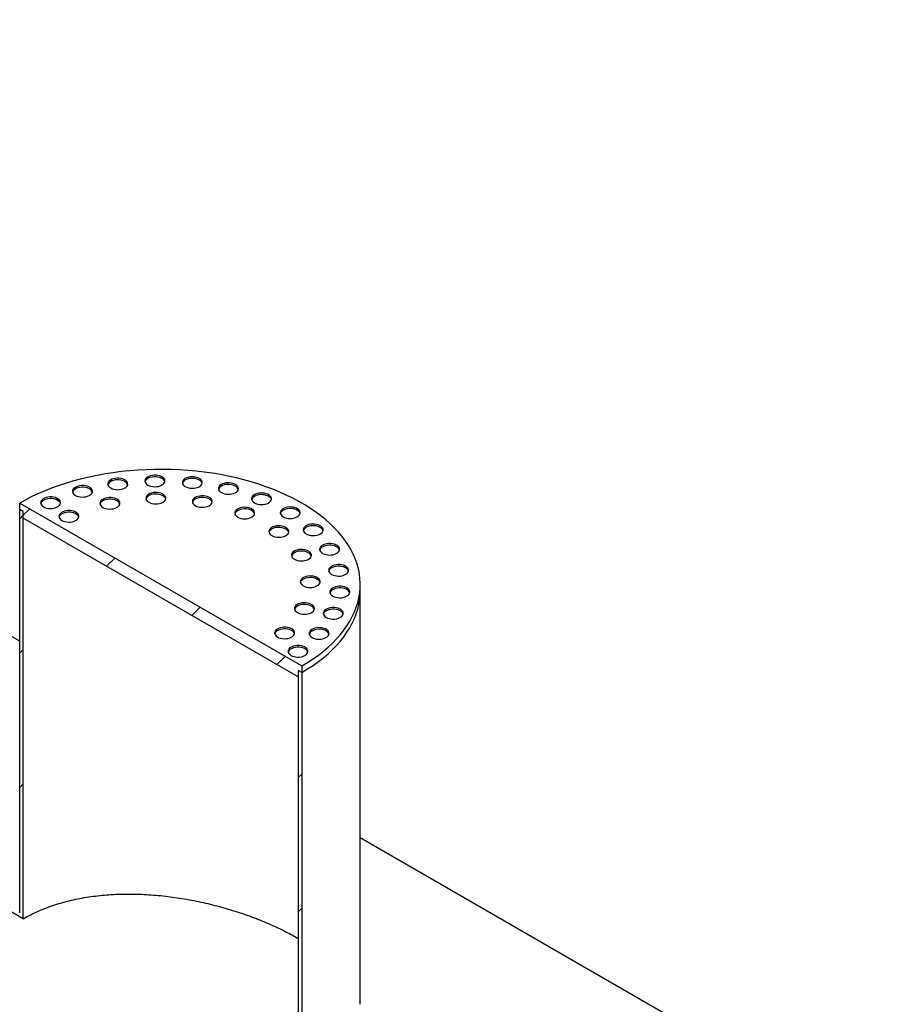
# Model space of a CAD drawing. Units: millimetres. Extents: x 8 to 415, y 5 to 290.
# Drawn here: x 349 to 377, y 202 to 235 of the extents above; entities that cross this region are included whole.
import ezdxf

# ---------------------------------------------------------------- set-up
doc = ezdxf.new("R2010")
doc.units = ezdxf.units.MM

msp = doc.modelspace()

# ---------------------------------------------------------------- hatches: boundary and pattern name
at = {"linetype": 'Continuous', "lineweight": 18}
h = msp.add_hatch(dxfattribs=at)
h.set_pattern_fill('ANSI31', style=0)
edge = h.paths.add_edge_path(flags=0)
edge.add_arc((270.462162, 243.422034), 8.366667, 127.1107026, 127.3557921)
edge.add_arc((291.040468, 216.463644), 42.833333, 127.3557921, 188.8366879)
edge.add_arc((270.462162, 213.26446), 8.366667, 188.8366879, 270)
edge.add_line((270.462162, 206.432735), (363.001866, 153.010701))
edge.add_arc((363.001866, 159.842426), 8.366667, 270, 307.3557921)
edge.add_arc((342.42356, 186.800816), 42.833333, 307.3557921, 361.8586059)
edge.add_line((369.206899, 187.66994), (369.073555, 187.746918))
edge.add_arc((342.42356, 186.800816), 42.666667, -52.6442079, 2.0332041, ccw=False)
edge.add_arc((363.001866, 159.842426), 8.2, 270, 307.3557921, ccw=False)
edge.add_line((363.001866, 153.146791), (342.659263, 164.890326))
edge.add_line((342.659263, 164.890326), (342.659263, 205.717367))
edge.add_line((342.659263, 205.717367), (342.541411, 205.785401))
edge.add_line((342.541411, 205.785401), (342.541411, 164.95836))
edge.add_line((342.541411, 164.95836), (316.732014, 179.857808))
edge.add_line((316.732014, 179.857808), (316.732014, 220.684849))
edge.add_line((316.732014, 220.684849), (316.614163, 220.752883))
edge.add_line((316.614163, 220.752883), (316.614163, 179.925842))
edge.add_line((316.614163, 179.925842), (270.462162, 206.568825))
edge.add_arc((270.462162, 213.26446), 8.2, 188.8366879, 270, ccw=False)
edge.add_arc((291.040468, 216.463644), 42.666667, 127.3557921, 188.8366879, ccw=False)
edge.add_arc((270.462162, 243.422034), 8.2, 126.6628481, 127.3557921, ccw=False)
edge.add_line((265.630553, 249.912914), (265.489738, 249.994205))
h = msp.add_hatch(dxfattribs=at)
h.set_pattern_fill('ANSI31', style=0)
h.paths.add_polyline_path([(348.551819, 205.173559), (334.409683, 213.33764), (334.409683, 226.810564), (334.291832, 226.878598), (334.291832, 213.269584), (342.541411, 208.507204), (342.541411, 207.282392), (341.716454, 207.758631), (341.716454, 195.374428), (341.834305, 195.306394), (341.834305, 207.554506), (342.659263, 207.078268), (342.659263, 208.43917), (348.66967, 204.969435), (348.66967, 218.578449), (348.551819, 218.646483)], flags=0)
h = msp.add_hatch(dxfattribs=at)
h.set_pattern_fill('ANSI31', style=0)
h.paths.add_polyline_path([(357.97991, 213.421506), (348.551819, 218.864227), (348.551819, 218.646483), (348.66967, 218.578449), (348.66967, 218.360705), (357.862058, 213.054052), (357.862058, 213.271796), (357.97991, 213.203762)], flags=0)
h = msp.add_hatch(dxfattribs=at)
h.set_pattern_fill('ANSI31', style=0)
edge = h.paths.add_edge_path(flags=0)
edge.add_line((363.001866, 196.831725), (357.97991, 199.730839))
edge.add_line((357.97991, 199.730839), (357.97991, 213.203762))
edge.add_line((357.97991, 213.203762), (357.862058, 213.271796))
edge.add_line((357.862058, 213.271796), (357.862058, 199.662782))
edge.add_line((357.862058, 199.662782), (363.001866, 196.695635))
edge.add_arc((363.001866, 190), 8.2, 20.2936254, 90, ccw=False)
edge.add_line((367.485168, 191.657857), (367.636578, 191.57045))
edge.add_arc((363.001866, 190), 8.366667, 18.7187033, 90)

# ---------------------------------------------------------------- linework, layer by layer
at = {"color": 7, "linetype": 'Continuous', "lineweight": 25}
for p, q in [((348.551819, 214.246673), (336.362305, 221.283529)), ((348.551819, 218.864227), (357.97991, 213.421506)), ((348.551819, 218.646483), (348.551819, 218.864227)), ((348.66967, 218.578449), (348.551819, 218.646483)), ((348.551819, 205.173559), (348.551819, 218.646483)), ((348.66967, 218.360705), (348.66967, 218.578449)), ((348.66967, 204.969435), (348.66967, 218.578449)), ((357.862058, 213.054052), (348.66967, 218.360705)), ((359.932531, 215.925122), (359.932531, 216.142867)), ((359.932531, 202.111442), (359.932531, 215.925122)), ((357.97991, 213.203762), (357.862058, 213.271796)), ((357.862058, 213.271796), (357.862058, 213.054052)), ((357.862058, 213.271796), (357.862058, 199.662782)), ((357.97991, 213.421506), (357.97991, 213.203762)), ((357.97991, 213.203762), (357.97991, 199.730839)), ((348.66967, 204.969435), (342.659263, 208.43917)), ((376.417442, 198.160191), (359.932531, 207.676728))]:
    msp.add_line(p, q, dxfattribs=at)
at = {"color": 7, "linetype": 'Continuous', "lineweight": 25, "flags": 128}
for points in [[(357.97991, 213.421506), (358.173178, 213.537852), (358.357838, 213.658768), (358.533564, 213.784042), (358.70005, 213.913454), (358.857001, 214.046777), (359.004144, 214.183778), (359.141221, 214.324215), (359.267989, 214.467843), (359.384228, 214.614409), (359.489734, 214.763657), (359.58432, 214.915325), (359.667822, 215.069146), (359.740093, 215.22485), (359.801005, 215.382166), (359.850453, 215.540815), (359.888349, 215.700521), (359.914627, 215.861003), (359.929241, 216.02198), (359.932165, 216.183168), (359.923395, 216.344286), (359.902944, 216.50505), (359.87085, 216.665179), (359.827168, 216.824392), (359.771976, 216.982409), (359.70537, 217.138954), (359.627466, 217.29375), (359.538403, 217.446528), (359.438335, 217.597019), (359.327438, 217.744958), (359.205908, 217.890087), (359.073956, 218.032151), (358.931816, 218.170901), (358.779735, 218.306092), (358.617981, 218.437489), (358.446837, 218.564859), (358.266605, 218.687981), (358.077599, 218.806638), (357.880152, 218.920622), (357.67461, 219.029733), (357.461334, 219.133779), (357.240697, 219.232578), (357.013087, 219.325956), (356.778903, 219.413751), (356.538556, 219.495807), (356.292468, 219.571981), (356.04107, 219.642139), (355.784803, 219.706158), (355.524117, 219.763926), (355.25947, 219.815341), (354.991325, 219.860314), (354.720153, 219.898765), (354.446429, 219.930627), (354.170635, 219.955844), (353.893253, 219.974371), (353.614771, 219.986177), (353.335676, 219.99124), (353.056459, 219.989552), (352.77761, 219.981116), (352.499617, 219.965946), (352.222968, 219.944069), (351.948149, 219.915523), (351.675641, 219.880359), (351.405924, 219.838638), (351.139469, 219.790434), (350.876745, 219.73583), (350.618212, 219.674923), (350.364324, 219.60782), (350.115526, 219.534638), (349.872255, 219.455505), (349.634937, 219.370561), (349.40399, 219.279955), (349.179817, 219.183845), (348.962813, 219.0824), (348.753358, 218.975799), (348.551819, 218.864227)], [(351.641236, 219.346432), (351.69683, 219.328874), (351.757176, 219.317706), (351.820093, 219.313334), (351.883306, 219.315914), (351.94453, 219.325354), (352.001554, 219.341312), (352.052316, 219.363212), (352.094981, 219.390261), (352.128007, 219.421484), (352.150201, 219.45575), (352.16076, 219.491821), (352.159303, 219.528395), (352.145883, 219.564148), (352.120985, 219.597789), (352.085507, 219.628102), (352.040734, 219.653991), (351.988282, 219.674521), (351.930048, 219.688949), (351.868137, 219.696755), (351.804785, 219.697655), (351.742284, 219.691618), (351.682891, 219.678861), (351.628753, 219.659846), (351.581827, 219.63526), (351.543809, 219.605991), (351.516074, 219.573098), (351.499622, 219.537769), (351.49505, 219.501281), (351.502523, 219.464954), (351.521769, 219.430098), (351.552094, 219.397976), (351.592402, 219.369747), (351.641236, 219.346432)], [(352.158278, 219.478487), (352.145883, 219.509712), (352.120985, 219.543353), (352.085507, 219.573666), (352.040734, 219.599555), (351.988282, 219.620085), (351.930048, 219.634513), (351.868137, 219.642319), (351.804785, 219.643219), (351.742284, 219.637181), (351.682891, 219.624425), (351.628753, 219.60541), (351.581827, 219.580824), (351.543809, 219.551555), (351.516074, 219.518662), (351.499622, 219.483333), (351.498313, 219.478487)], [(352.883785, 219.44549), (352.93938, 219.427932), (352.999726, 219.416764), (353.062642, 219.412392), (353.125855, 219.414972), (353.18708, 219.424412), (353.244103, 219.44037), (353.294865, 219.46227), (353.33753, 219.489319), (353.370556, 219.520541), (353.39275, 219.554808), (353.40331, 219.590879), (353.401853, 219.627453), (353.388433, 219.663206), (353.363534, 219.696847), (353.328057, 219.72716), (353.283283, 219.753049), (353.230832, 219.773579), (353.172598, 219.788007), (353.110686, 219.795812), (353.047335, 219.796713), (352.984833, 219.790675), (352.92544, 219.777919), (352.871302, 219.758904), (352.824376, 219.734318), (352.786359, 219.705049), (352.758623, 219.672156), (352.742172, 219.636827), (352.7376, 219.600339), (352.745072, 219.564011), (352.764318, 219.529156), (352.794644, 219.497034), (352.834952, 219.468805), (352.883785, 219.44549)], [(353.400827, 219.577545), (353.388433, 219.60877), (353.363534, 219.642411), (353.328057, 219.672724), (353.283283, 219.698613), (353.230832, 219.719143), (353.172598, 219.733571), (353.110686, 219.741376), (353.047335, 219.742277), (352.984833, 219.736239), (352.92544, 219.723483), (352.871302, 219.704468), (352.824376, 219.679882), (352.786359, 219.650613), (352.758623, 219.61772), (352.742172, 219.582391), (352.740863, 219.577545)], [(354.134858, 219.393247), (354.190452, 219.375688), (354.250798, 219.364521), (354.313715, 219.360148), (354.376928, 219.362728), (354.438152, 219.372168), (354.495176, 219.388126), (354.545938, 219.410026), (354.588603, 219.437076), (354.621629, 219.468298), (354.643823, 219.502564), (354.654382, 219.538636), (354.652926, 219.575209), (354.639505, 219.610963), (354.614607, 219.644604), (354.57913, 219.674917), (354.534356, 219.700806), (354.481904, 219.721335), (354.423671, 219.735764), (354.361759, 219.743569), (354.298407, 219.744469), (354.235906, 219.738432), (354.176513, 219.725675), (354.122375, 219.70666), (354.075449, 219.682074), (354.037431, 219.652806), (354.009696, 219.619912), (353.993244, 219.584584), (353.988672, 219.548096), (353.996145, 219.511768), (354.015391, 219.476913), (354.045716, 219.44479), (354.086024, 219.416562), (354.134858, 219.393247)], [(354.6519, 219.525301), (354.639505, 219.556527), (354.614607, 219.590168), (354.57913, 219.620481), (354.534356, 219.64637), (354.481904, 219.666899), (354.423671, 219.681328), (354.361759, 219.689133), (354.298407, 219.690033), (354.235906, 219.683996), (354.176513, 219.671239), (354.122375, 219.652224), (354.075449, 219.627638), (354.037431, 219.59837), (354.009696, 219.565476), (353.993244, 219.530148), (353.991936, 219.525301)], [(355.339776, 219.191985), (355.39537, 219.174426), (355.455716, 219.163259), (355.518633, 219.158886), (355.581846, 219.161467), (355.64307, 219.170906), (355.700094, 219.186865), (355.750856, 219.208764), (355.793521, 219.235814), (355.826547, 219.267036), (355.848741, 219.301302), (355.8593, 219.337374), (355.857844, 219.373947), (355.844423, 219.409701), (355.819525, 219.443342), (355.784048, 219.473655), (355.739274, 219.499544), (355.686823, 219.520074), (355.628589, 219.534502), (355.566677, 219.542307), (355.503326, 219.543207), (355.440824, 219.53717), (355.381431, 219.524413), (355.327293, 219.505398), (355.280367, 219.480812), (355.242349, 219.451544), (355.214614, 219.418651), (355.198162, 219.383322), (355.19359, 219.346834), (355.201063, 219.310506), (355.220309, 219.275651), (355.250634, 219.243529), (355.290942, 219.2153), (355.339776, 219.191985)], [(350.461515, 219.100402), (350.51711, 219.082844), (350.577456, 219.071676), (350.640372, 219.067304), (350.703585, 219.069884), (350.76481, 219.079324), (350.821833, 219.095282), (350.872595, 219.117182), (350.91526, 219.144231), (350.948286, 219.175453), (350.97048, 219.20972), (350.981039, 219.245791), (350.979583, 219.282365), (350.966163, 219.318118), (350.941264, 219.351759), (350.905787, 219.382072), (350.861013, 219.407961), (350.808562, 219.428491), (350.750328, 219.442919), (350.688416, 219.450724), (350.625065, 219.451625), (350.562563, 219.445587), (350.50317, 219.432831), (350.449032, 219.413816), (350.402106, 219.38923), (350.364088, 219.359961), (350.336353, 219.327068), (350.319902, 219.291739), (350.31533, 219.255251), (350.322802, 219.218923), (350.342048, 219.184068), (350.372374, 219.151946), (350.412681, 219.123717), (350.461515, 219.100402)], [(350.978557, 219.232457), (350.966163, 219.263682), (350.941264, 219.297323), (350.905787, 219.327636), (350.861013, 219.353525), (350.808562, 219.374055), (350.750328, 219.388483), (350.688416, 219.396288), (350.625065, 219.397189), (350.562563, 219.391151), (350.50317, 219.378395), (350.449032, 219.35938), (350.402106, 219.334794), (350.364088, 219.305525), (350.336353, 219.272632), (350.319902, 219.237303), (350.318593, 219.232457)], [(352.916288, 218.868507), (352.971883, 218.850949), (353.032229, 218.839782), (353.095145, 218.835409), (353.158358, 218.837989), (353.219583, 218.847429), (353.276607, 218.863387), (353.327368, 218.885287), (353.370033, 218.912337), (353.403059, 218.943559), (353.425253, 218.977825), (353.435813, 219.013897), (353.434356, 219.05047), (353.420936, 219.086223), (353.396037, 219.119865), (353.36056, 219.150177), (353.315787, 219.176067), (353.263335, 219.196596), (353.205101, 219.211025), (353.14319, 219.21883), (353.079838, 219.21973), (353.017336, 219.213693), (352.957943, 219.200936), (352.903805, 219.181921), (352.85688, 219.157335), (352.818862, 219.128066), (352.791126, 219.095173), (352.774675, 219.059844), (352.770103, 219.023357), (352.777575, 218.987029), (352.796822, 218.952174), (352.827147, 218.920051), (352.867455, 218.891822), (352.916288, 218.868507)], [(355.856818, 219.324039), (355.844423, 219.355265), (355.819525, 219.388906), (355.784048, 219.419219), (355.739274, 219.445108), (355.686823, 219.465638), (355.628589, 219.480066), (355.566677, 219.487871), (355.503326, 219.488771), (355.440824, 219.482734), (355.381431, 219.469977), (355.327293, 219.450962), (355.280367, 219.426376), (355.242349, 219.397108), (355.214614, 219.364215), (355.198162, 219.328886), (355.196854, 219.324039)], [(356.445879, 218.850501), (356.501473, 218.832943), (356.561819, 218.821775), (356.624736, 218.817403), (356.687948, 218.819983), (356.749173, 218.829423), (356.806197, 218.845381), (356.856958, 218.86728), (356.899623, 218.89433), (356.93265, 218.925552), (356.954844, 218.959819), (356.965403, 218.99589), (356.963946, 219.032464), (356.950526, 219.068217), (356.925628, 219.101858), (356.89015, 219.132171), (356.845377, 219.15806), (356.792925, 219.17859), (356.734691, 219.193018), (356.67278, 219.200823), (356.609428, 219.201724), (356.546927, 219.195686), (356.487533, 219.18293), (356.433396, 219.163915), (356.38647, 219.139329), (356.348452, 219.11006), (356.320716, 219.077167), (356.304265, 219.041838), (356.299693, 219.00535), (356.307165, 218.969022), (356.326412, 218.934167), (356.356737, 218.902045), (356.397045, 218.873816), (356.445879, 218.850501)], [(349.396183, 218.718153), (349.451777, 218.700594), (349.512123, 218.689427), (349.575039, 218.685054), (349.638252, 218.687634), (349.699477, 218.697074), (349.756501, 218.713032), (349.807262, 218.734932), (349.849927, 218.761982), (349.882953, 218.793204), (349.905147, 218.82747), (349.915707, 218.863542), (349.91425, 218.900115), (349.90083, 218.935869), (349.875931, 218.96951), (349.840454, 218.999823), (349.795681, 219.025712), (349.743229, 219.046241), (349.684995, 219.06067), (349.623084, 219.068475), (349.559732, 219.069375), (349.49723, 219.063338), (349.437837, 219.050581), (349.383699, 219.031566), (349.336774, 219.00698), (349.298756, 218.977712), (349.27102, 218.944818), (349.254569, 218.90949), (349.249997, 218.873002), (349.257469, 218.836674), (349.276716, 218.801819), (349.307041, 218.769696), (349.347349, 218.741468), (349.396183, 218.718153)], [(349.913224, 218.850207), (349.90083, 218.881433), (349.875931, 218.915074), (349.840454, 218.945387), (349.795681, 218.971276), (349.743229, 218.991805), (349.684995, 219.006234), (349.623084, 219.014039), (349.559732, 219.014939), (349.49723, 219.008902), (349.437837, 218.996145), (349.383699, 218.97713), (349.336774, 218.952544), (349.298756, 218.923276), (349.27102, 218.890382), (349.254569, 218.855054), (349.25326, 218.850207)], [(351.379974, 218.698318), (351.435568, 218.68076), (351.495914, 218.669592), (351.558831, 218.66522), (351.622044, 218.6678), (351.683268, 218.67724), (351.740292, 218.693198), (351.791054, 218.715098), (351.833719, 218.742147), (351.866745, 218.77337), (351.888939, 218.807636), (351.899498, 218.843707), (351.898042, 218.880281), (351.884621, 218.916034), (351.859723, 218.949675), (351.824246, 218.979988), (351.779472, 219.005877), (351.727021, 219.026407), (351.668787, 219.040835), (351.606875, 219.048641), (351.543524, 219.049541), (351.481022, 219.043503), (351.421629, 219.030747), (351.367491, 219.011732), (351.320565, 218.987146), (351.282547, 218.957877), (351.254812, 218.924984), (351.23836, 218.889655), (351.233788, 218.853167), (351.241261, 218.816839), (351.260507, 218.781984), (351.290832, 218.749862), (351.33114, 218.721633), (351.379974, 218.698318)], [(351.897016, 218.830373), (351.884621, 218.861598), (351.859723, 218.895239), (351.824246, 218.925552), (351.779472, 218.951441), (351.727021, 218.971971), (351.668787, 218.986399), (351.606875, 218.994204), (351.543524, 218.995105), (351.481022, 218.989067), (351.421629, 218.976311), (351.367491, 218.957296), (351.320565, 218.93271), (351.282547, 218.903441), (351.254812, 218.870548), (351.23836, 218.835219), (351.237052, 218.830373)], [(353.43333, 219.000562), (353.420936, 219.031787), (353.396037, 219.065428), (353.36056, 219.095741), (353.315787, 219.121631), (353.263335, 219.14216), (353.205101, 219.156588), (353.14319, 219.164394), (353.079838, 219.165294), (353.017336, 219.159257), (352.957943, 219.1465), (352.903805, 219.127485), (352.85688, 219.102899), (352.818862, 219.07363), (352.791126, 219.040737), (352.774675, 219.005408), (352.773366, 219.000562)], [(354.468511, 218.756301), (354.524106, 218.738743), (354.584452, 218.727575), (354.647368, 218.723203), (354.710581, 218.725783), (354.771806, 218.735223), (354.828829, 218.751181), (354.879591, 218.773081), (354.922256, 218.80013), (354.955282, 218.831353), (354.977476, 218.865619), (354.988035, 218.90169), (354.986579, 218.938264), (354.973159, 218.974017), (354.94826, 219.007658), (354.912783, 219.037971), (354.868009, 219.06386), (354.815558, 219.08439), (354.757324, 219.098818), (354.695412, 219.106624), (354.632061, 219.107524), (354.569559, 219.101487), (354.510166, 219.08873), (354.456028, 219.069715), (354.409102, 219.045129), (354.371085, 219.01586), (354.343349, 218.982967), (354.326898, 218.947638), (354.322326, 218.91115), (354.329798, 218.874823), (354.349044, 218.839968), (354.37937, 218.807845), (354.419678, 218.779616), (354.468511, 218.756301)], [(354.985553, 218.888356), (354.973159, 218.919581), (354.94826, 218.953222), (354.912783, 218.983535), (354.868009, 219.009424), (354.815558, 219.029954), (354.757324, 219.044382), (354.695412, 219.052188), (354.632061, 219.053088), (354.569559, 219.04705), (354.510166, 219.034294), (354.456028, 219.015279), (354.409102, 218.990693), (354.371085, 218.961424), (354.343349, 218.928531), (354.326898, 218.893202), (354.325589, 218.888356)], [(356.96292, 218.982556), (356.950526, 219.013781), (356.925628, 219.047422), (356.89015, 219.077735), (356.845377, 219.103624), (356.792925, 219.124154), (356.734691, 219.138582), (356.67278, 219.146387), (356.609428, 219.147288), (356.546927, 219.14125), (356.487533, 219.128494), (356.433396, 219.109479), (356.38647, 219.084892), (356.348452, 219.055624), (356.320716, 219.022731), (356.304265, 218.987402), (356.302956, 218.982556)], [(350.009953, 218.262393), (350.065547, 218.244834), (350.125893, 218.233667), (350.18881, 218.229294), (350.252023, 218.231875), (350.313247, 218.241314), (350.370271, 218.257273), (350.421033, 218.279172), (350.463698, 218.306222), (350.496724, 218.337444), (350.518918, 218.37171), (350.529477, 218.407782), (350.52802, 218.444355), (350.5146, 218.480109), (350.489702, 218.51375), (350.454224, 218.544063), (350.409451, 218.569952), (350.356999, 218.590482), (350.298765, 218.60491), (350.236854, 218.612715), (350.173502, 218.613615), (350.111001, 218.607578), (350.051608, 218.594821), (349.99747, 218.575806), (349.950544, 218.55122), (349.912526, 218.521952), (349.884791, 218.489059), (349.868339, 218.45373), (349.863767, 218.417242), (349.87124, 218.380914), (349.890486, 218.346059), (349.920811, 218.313937), (349.961119, 218.285708), (350.009953, 218.262393)], [(350.526995, 218.394447), (350.5146, 218.425673), (350.489702, 218.459314), (350.454224, 218.489627), (350.409451, 218.515516), (350.356999, 218.536046), (350.298765, 218.550474), (350.236854, 218.558279), (350.173502, 218.559179), (350.111001, 218.553142), (350.051608, 218.540385), (349.99747, 218.52137), (349.950544, 218.496784), (349.912526, 218.467516), (349.884791, 218.434623), (349.868339, 218.399294), (349.86703, 218.394447)], [(355.8847, 218.372683), (355.940294, 218.355125), (356.00064, 218.343957), (356.063557, 218.339585), (356.126769, 218.342165), (356.187994, 218.351605), (356.245018, 218.367563), (356.295779, 218.389463), (356.338444, 218.416512), (356.371471, 218.447735), (356.393665, 218.482001), (356.404224, 218.518072), (356.402767, 218.554646), (356.389347, 218.590399), (356.364449, 218.62404), (356.328971, 218.654353), (356.284198, 218.680242), (356.231746, 218.700772), (356.173512, 218.7152), (356.111601, 218.723006), (356.048249, 218.723906), (355.985748, 218.717868), (355.926354, 218.705112), (355.872217, 218.686097), (355.825291, 218.661511), (355.787273, 218.632242), (355.759537, 218.599349), (355.743086, 218.56402), (355.738514, 218.527532), (355.745986, 218.491204), (355.765233, 218.456349), (355.795558, 218.424227), (355.835866, 218.395998), (355.8847, 218.372683)], [(356.401741, 218.504738), (356.389347, 218.535963), (356.364449, 218.569604), (356.328971, 218.599917), (356.284198, 218.625806), (356.231746, 218.646336), (356.173512, 218.660764), (356.111601, 218.668569), (356.048249, 218.66947), (355.985748, 218.663432), (355.926354, 218.650676), (355.872217, 218.631661), (355.825291, 218.607075), (355.787273, 218.577806), (355.759537, 218.544913), (355.743086, 218.509584), (355.741777, 218.504738)], [(357.404824, 218.38372), (357.460419, 218.366161), (357.520765, 218.354994), (357.583681, 218.350621), (357.646894, 218.353201), (357.708119, 218.362641), (357.765142, 218.378599), (357.815904, 218.400499), (357.858569, 218.427549), (357.891595, 218.458771), (357.913789, 218.493037), (357.924349, 218.529109), (357.922892, 218.565682), (357.909472, 218.601436), (357.884573, 218.635077), (357.849096, 218.66539), (357.804322, 218.691279), (357.751871, 218.711808), (357.693637, 218.726237), (357.631725, 218.734042), (357.568374, 218.734942), (357.505872, 218.728905), (357.446479, 218.716148), (357.392341, 218.697133), (357.345415, 218.672547), (357.307398, 218.643279), (357.279662, 218.610386), (357.263211, 218.575057), (357.258639, 218.538569), (357.266111, 218.502241), (357.285357, 218.467386), (357.315683, 218.435263), (357.355991, 218.407035), (357.404824, 218.38372)], [(357.921866, 218.515774), (357.909472, 218.547), (357.884573, 218.580641), (357.849096, 218.610954), (357.804322, 218.636843), (357.751871, 218.657372), (357.693637, 218.671801), (357.631725, 218.679606), (357.568374, 218.680506), (357.505872, 218.674469), (357.446479, 218.661712), (357.392341, 218.642697), (357.345415, 218.618111), (357.307398, 218.588843), (357.279662, 218.555949), (357.263211, 218.520621), (357.261902, 218.515774)], [(357.026228, 217.755204), (357.081822, 217.737646), (357.142168, 217.726479), (357.205085, 217.722106), (357.268297, 217.724686), (357.329522, 217.734126), (357.386546, 217.750084), (357.437307, 217.771984), (357.479972, 217.799034), (357.512999, 217.830256), (357.535193, 217.864522), (357.545752, 217.900594), (357.544295, 217.937167), (357.530875, 217.97292), (357.505976, 218.006562), (357.470499, 218.036874), (357.425726, 218.062764), (357.373274, 218.083293), (357.31504, 218.097721), (357.253129, 218.105527), (357.189777, 218.106427), (357.127275, 218.10039), (357.067882, 218.087633), (357.013745, 218.068618), (356.966819, 218.044032), (356.928801, 218.014763), (356.901065, 217.98187), (356.884614, 217.946541), (356.880042, 217.910054), (356.887514, 217.873726), (356.906761, 217.838871), (356.937086, 217.806748), (356.977394, 217.778519), (357.026228, 217.755204)], [(357.543269, 217.887259), (357.530875, 217.918484), (357.505976, 217.952125), (357.470499, 217.982438), (357.425726, 218.008327), (357.373274, 218.028857), (357.31504, 218.043285), (357.253129, 218.051091), (357.189777, 218.051991), (357.127275, 218.045954), (357.067882, 218.033197), (357.013745, 218.014182), (356.966819, 217.989596), (356.928801, 217.960327), (356.901065, 217.927434), (356.884614, 217.892105), (356.883305, 217.887259)], [(358.174702, 217.812041), (358.230296, 217.794483), (358.290642, 217.783315), (358.353559, 217.778943), (358.416772, 217.781523), (358.477996, 217.790963), (358.53502, 217.806921), (358.585782, 217.828821), (358.628447, 217.85587), (358.661473, 217.887093), (358.683667, 217.921359), (358.694226, 217.95743), (358.692769, 217.994004), (358.679349, 218.029757), (358.654451, 218.063398), (358.618973, 218.093711), (358.5742, 218.1196), (358.521748, 218.14013), (358.463514, 218.154558), (358.401603, 218.162364), (358.338251, 218.163264), (358.27575, 218.157226), (358.216357, 218.14447), (358.162219, 218.125455), (358.115293, 218.100869), (358.077275, 218.0716), (358.04954, 218.038707), (358.033088, 218.003378), (358.028516, 217.96689), (358.035989, 217.930562), (358.055235, 217.895707), (358.08556, 217.863585), (358.125868, 217.835356), (358.174702, 217.812041)], [(358.691744, 217.944096), (358.679349, 217.975321), (358.654451, 218.008962), (358.618973, 218.039275), (358.5742, 218.065164), (358.521748, 218.085694), (358.463514, 218.100122), (358.401603, 218.107927), (358.338251, 218.108828), (358.27575, 218.10279), (358.216357, 218.090034), (358.162219, 218.071019), (358.115293, 218.046433), (358.077275, 218.017164), (358.04954, 217.984271), (358.033088, 217.948942), (358.031779, 217.944096)], [(357.781354, 216.964308), (357.836949, 216.94675), (357.897295, 216.935582), (357.960211, 216.93121), (358.023424, 216.93379), (358.084649, 216.94323), (358.141672, 216.959188), (358.192434, 216.981087), (358.235099, 217.008137), (358.268125, 217.039359), (358.290319, 217.073626), (358.300879, 217.109697), (358.299422, 217.146271), (358.286002, 217.182024), (358.261103, 217.215665), (358.225626, 217.245978), (358.180853, 217.271867), (358.128401, 217.292397), (358.070167, 217.306825), (358.008255, 217.31463), (357.944904, 217.315531), (357.882402, 217.309493), (357.823009, 217.296737), (357.768871, 217.277722), (357.721946, 217.253136), (357.683928, 217.223867), (357.656192, 217.190974), (357.639741, 217.155645), (357.635169, 217.119157), (357.642641, 217.082829), (357.661888, 217.047974), (357.692213, 217.015852), (357.732521, 216.987623), (357.781354, 216.964308)], [(358.298396, 217.096363), (358.286002, 217.127588), (358.261103, 217.161229), (358.225626, 217.191542), (358.180853, 217.217431), (358.128401, 217.237961), (358.070167, 217.252389), (358.008255, 217.260194), (357.944904, 217.261095), (357.882402, 217.255057), (357.823009, 217.242301), (357.768871, 217.223286), (357.721946, 217.1987), (357.683928, 217.169431), (357.656192, 217.136538), (357.639741, 217.101209), (357.638432, 217.096363)], [(358.721864, 217.160451), (358.777459, 217.142892), (358.837805, 217.131725), (358.900721, 217.127352), (358.963934, 217.129933), (359.025159, 217.139372), (359.082182, 217.155331), (359.132944, 217.17723), (359.175609, 217.20428), (359.208635, 217.235502), (359.230829, 217.269768), (359.241389, 217.30584), (359.239932, 217.342414), (359.226512, 217.378167), (359.201613, 217.411808), (359.166136, 217.442121), (359.121362, 217.46801), (359.068911, 217.48854), (359.010677, 217.502968), (358.948765, 217.510773), (358.885414, 217.511673), (358.822912, 217.505636), (358.763519, 217.492879), (358.709381, 217.473864), (358.662455, 217.449278), (358.624438, 217.42001), (358.596702, 217.387117), (358.580251, 217.351788), (358.575679, 217.3153), (358.583151, 217.278972), (358.602398, 217.244117), (358.632723, 217.211995), (358.673031, 217.183766), (358.721864, 217.160451)], [(359.238906, 217.292505), (359.226512, 217.323731), (359.201613, 217.357372), (359.166136, 217.387685), (359.121362, 217.413574), (359.068911, 217.434104), (359.010677, 217.448532), (358.948765, 217.456337), (358.885414, 217.457237), (358.822912, 217.4512), (358.763519, 217.438443), (358.709381, 217.419428), (358.662455, 217.394842), (358.624438, 217.365574), (358.596702, 217.332681), (358.580251, 217.297352), (358.578942, 217.292505)], [(359.022398, 216.457426), (359.077993, 216.439868), (359.138339, 216.4287), (359.201255, 216.424328), (359.264468, 216.426908), (359.325692, 216.436348), (359.382716, 216.452306), (359.433478, 216.474206), (359.476143, 216.501255), (359.509169, 216.532478), (359.531363, 216.566744), (359.541922, 216.602815), (359.540466, 216.639389), (359.527046, 216.675142), (359.502147, 216.708783), (359.46667, 216.739096), (359.421896, 216.764985), (359.369445, 216.785515), (359.311211, 216.799943), (359.249299, 216.807749), (359.185948, 216.808649), (359.123446, 216.802612), (359.064053, 216.789855), (359.009915, 216.77084), (358.962989, 216.746254), (358.924971, 216.716985), (358.897236, 216.684092), (358.880785, 216.648763), (358.876212, 216.612275), (358.883685, 216.575948), (358.902931, 216.541092), (358.933257, 216.50897), (358.973564, 216.480741), (359.022398, 216.457426)], [(359.53944, 216.589481), (359.527046, 216.620706), (359.502147, 216.654347), (359.46667, 216.68466), (359.421896, 216.710549), (359.369445, 216.731079), (359.311211, 216.745507), (359.249299, 216.753313), (359.185948, 216.754213), (359.123446, 216.748175), (359.064053, 216.735419), (359.009915, 216.716404), (358.962989, 216.691818), (358.924971, 216.662549), (358.897236, 216.629656), (358.880785, 216.594327), (358.879476, 216.589481)], [(358.076163, 216.077413), (358.131757, 216.059854), (358.192103, 216.048687), (358.25502, 216.044314), (358.318233, 216.046894), (358.379457, 216.056334), (358.436481, 216.072292), (358.487242, 216.094192), (358.529907, 216.121242), (358.562934, 216.152464), (358.585128, 216.18673), (358.595687, 216.222802), (358.59423, 216.259375), (358.58081, 216.295129), (358.555912, 216.32877), (358.520434, 216.359083), (358.475661, 216.384972), (358.423209, 216.405501), (358.364975, 216.41993), (358.303064, 216.427735), (358.239712, 216.428635), (358.177211, 216.422598), (358.117817, 216.409841), (358.06368, 216.390826), (358.016754, 216.36624), (357.978736, 216.336972), (357.951, 216.304078), (357.934549, 216.26875), (357.929977, 216.232262), (357.937449, 216.195934), (357.956696, 216.161079), (357.987021, 216.128956), (358.027329, 216.100728), (358.076163, 216.077413)], [(358.593205, 216.209467), (358.58081, 216.240693), (358.555912, 216.274334), (358.520434, 216.304647), (358.475661, 216.330536), (358.423209, 216.351065), (358.364975, 216.365494), (358.303064, 216.373299), (358.239712, 216.374199), (358.177211, 216.368162), (358.117817, 216.355405), (358.06368, 216.33639), (358.016754, 216.311804), (357.978736, 216.282536), (357.951, 216.249642), (357.934549, 216.214314), (357.93324, 216.209467)], [(357.97991, 213.203762), (358.173178, 213.320108), (358.357838, 213.441024), (358.533564, 213.566298), (358.70005, 213.69571), (358.857001, 213.829033), (359.004144, 213.966033), (359.141221, 214.106471), (359.267989, 214.250099), (359.384228, 214.396665), (359.489734, 214.545913), (359.58432, 214.69758), (359.667822, 214.851401), (359.740093, 215.007106), (359.801005, 215.164421), (359.850453, 215.323071), (359.888349, 215.482777), (359.914627, 215.643259), (359.929241, 215.804235), (359.932531, 215.925122)], [(357.97991, 213.203762), (358.173178, 213.320108), (358.357838, 213.441024), (358.533564, 213.566298), (358.70005, 213.69571), (358.857001, 213.829033), (359.004144, 213.966033), (359.141221, 214.106471), (359.267989, 214.250099), (359.384228, 214.396665), (359.489734, 214.545913), (359.58432, 214.69758), (359.667822, 214.851401), (359.740093, 215.007106), (359.801005, 215.164421), (359.850453, 215.323071), (359.888349, 215.482777), (359.914627, 215.643259), (359.929241, 215.804235), (359.932531, 215.925122)], [(359.063168, 215.733693), (359.118763, 215.716134), (359.179109, 215.704967), (359.242025, 215.700594), (359.305238, 215.703175), (359.366463, 215.712614), (359.423486, 215.728573), (359.474248, 215.750472), (359.516913, 215.777522), (359.549939, 215.808744), (359.572133, 215.84301), (359.582693, 215.879082), (359.581236, 215.915656), (359.567816, 215.951409), (359.542917, 215.98505), (359.50744, 216.015363), (359.462666, 216.041252), (359.410215, 216.061782), (359.351981, 216.07621), (359.290069, 216.084015), (359.226718, 216.084915), (359.164216, 216.078878), (359.104823, 216.066121), (359.050685, 216.047106), (359.003759, 216.02252), (358.965742, 215.993252), (358.938006, 215.960359), (358.921555, 215.92503), (358.916983, 215.888542), (358.924455, 215.852214), (358.943701, 215.817359), (358.974027, 215.785237), (359.014335, 215.757008), (359.063168, 215.733693)], [(359.58021, 215.865747), (359.567816, 215.896973), (359.542917, 215.930614), (359.50744, 215.960927), (359.462666, 215.986816), (359.410215, 216.007346), (359.351981, 216.021774), (359.290069, 216.029579), (359.226718, 216.030479), (359.164216, 216.024442), (359.104823, 216.011685), (359.050685, 215.99267), (359.003759, 215.968084), (358.965742, 215.938816), (358.938006, 215.905923), (358.921555, 215.870594), (358.920246, 215.865747)], [(357.881795, 215.181333), (357.937389, 215.163775), (357.997735, 215.152608), (358.060652, 215.148235), (358.123865, 215.150815), (358.185089, 215.160255), (358.242113, 215.176213), (358.292875, 215.198113), (358.33554, 215.225163), (358.368566, 215.256385), (358.39076, 215.290651), (358.401319, 215.326723), (358.399863, 215.363296), (358.386442, 215.39905), (358.361544, 215.432691), (358.326067, 215.463003), (358.281293, 215.488893), (358.228841, 215.509422), (358.170608, 215.523851), (358.108696, 215.531656), (358.045345, 215.532556), (357.982843, 215.526519), (357.92345, 215.513762), (357.869312, 215.494747), (357.822386, 215.470161), (357.784368, 215.440893), (357.756633, 215.407999), (357.740181, 215.37267), (357.735609, 215.336183), (357.743082, 215.299855), (357.762328, 215.265), (357.792653, 215.232877), (357.832961, 215.204648), (357.881795, 215.181333)], [(358.398837, 215.313388), (358.386442, 215.344613), (358.361544, 215.378255), (358.326067, 215.408567), (358.281293, 215.434457), (358.228841, 215.454986), (358.170608, 215.469414), (358.108696, 215.47722), (358.045345, 215.47812), (357.982843, 215.472083), (357.92345, 215.459326), (357.869312, 215.440311), (357.822386, 215.415725), (357.784368, 215.386456), (357.756633, 215.353563), (357.740181, 215.318234), (357.738873, 215.313388)], [(358.842393, 215.020881), (358.897987, 215.003323), (358.958333, 214.992156), (359.02125, 214.987783), (359.084463, 214.990363), (359.145687, 214.999803), (359.202711, 215.015761), (359.253473, 215.037661), (359.296138, 215.064711), (359.329164, 215.095933), (359.351358, 215.130199), (359.361917, 215.166271), (359.360461, 215.202844), (359.34704, 215.238597), (359.322142, 215.272238), (359.286665, 215.302551), (359.241891, 215.328441), (359.18944, 215.34897), (359.131206, 215.363398), (359.069294, 215.371204), (359.005943, 215.372104), (358.943441, 215.366067), (358.884048, 215.35331), (358.82991, 215.334295), (358.782984, 215.309709), (358.744966, 215.28044), (358.717231, 215.247547), (358.700779, 215.212218), (358.696207, 215.175731), (358.70368, 215.139403), (358.722926, 215.104548), (358.753251, 215.072425), (358.793559, 215.044196), (358.842393, 215.020881)], [(359.359435, 215.152936), (359.34704, 215.184161), (359.322142, 215.217802), (359.286665, 215.248115), (359.241891, 215.274004), (359.18944, 215.294534), (359.131206, 215.308962), (359.069294, 215.316768), (359.005943, 215.317668), (358.943441, 215.311631), (358.884048, 215.298874), (358.82991, 215.279859), (358.782984, 215.255273), (358.744966, 215.226004), (358.717231, 215.193111), (358.700779, 215.157782), (358.699471, 215.152936)], [(357.217277, 214.363785), (357.272871, 214.346227), (357.333217, 214.335059), (357.396134, 214.330687), (357.459347, 214.333267), (357.520571, 214.342707), (357.577595, 214.358665), (357.628357, 214.380565), (357.671022, 214.407614), (357.704048, 214.438837), (357.726242, 214.473103), (357.736801, 214.509174), (357.735345, 214.545748), (357.721924, 214.581501), (357.697026, 214.615142), (357.661549, 214.645455), (357.616775, 214.671344), (357.564323, 214.691874), (357.50609, 214.706302), (357.444178, 214.714108), (357.380826, 214.715008), (357.318325, 214.708971), (357.258932, 214.696214), (357.204794, 214.677199), (357.157868, 214.652613), (357.11985, 214.623344), (357.092115, 214.590451), (357.075663, 214.555122), (357.071091, 214.518634), (357.078564, 214.482307), (357.09781, 214.447451), (357.128135, 214.415329), (357.168443, 214.3871), (357.217277, 214.363785)], [(357.734319, 214.49584), (357.721924, 214.527065), (357.697026, 214.560706), (357.661549, 214.591019), (357.616775, 214.616908), (357.564323, 214.637438), (357.50609, 214.651866), (357.444178, 214.659672), (357.380826, 214.660572), (357.318325, 214.654534), (357.258932, 214.641778), (357.204794, 214.622763), (357.157868, 214.598177), (357.11985, 214.568908), (357.092115, 214.536015), (357.075663, 214.500686), (357.074355, 214.49584)], [(358.369721, 214.350145), (358.425316, 214.332587), (358.485662, 214.321419), (358.548578, 214.317047), (358.611791, 214.319627), (358.673016, 214.329067), (358.730039, 214.345025), (358.780801, 214.366924), (358.823466, 214.393974), (358.856492, 214.425196), (358.878686, 214.459463), (358.889246, 214.495534), (358.887789, 214.532108), (358.874369, 214.567861), (358.84947, 214.601502), (358.813993, 214.631815), (358.769219, 214.657704), (358.716768, 214.678234), (358.658534, 214.692662), (358.596622, 214.700467), (358.533271, 214.701368), (358.470769, 214.69533), (358.411376, 214.682574), (358.357238, 214.663559), (358.310312, 214.638973), (358.272295, 214.609704), (358.244559, 214.576811), (358.228108, 214.541482), (358.223536, 214.504994), (358.231008, 214.468666), (358.250255, 214.433811), (358.28058, 214.401689), (358.320888, 214.37346), (358.369721, 214.350145)], [(358.886763, 214.4822), (358.874369, 214.513425), (358.84947, 214.547066), (358.813993, 214.577379), (358.769219, 214.603268), (358.716768, 214.623798), (358.658534, 214.638226), (358.596622, 214.646031), (358.533271, 214.646932), (358.470769, 214.640894), (358.411376, 214.628138), (358.357238, 214.609123), (358.310312, 214.584537), (358.272295, 214.555268), (358.244559, 214.522375), (358.228108, 214.487046), (358.226799, 214.4822)], [(357.665811, 213.750798), (357.721406, 213.73324), (357.781752, 213.722072), (357.844668, 213.7177), (357.907881, 213.72028), (357.969106, 213.72972), (358.026129, 213.745678), (358.076891, 213.767578), (358.119556, 213.794627), (358.152582, 213.82585), (358.174776, 213.860116), (358.185335, 213.896187), (358.183879, 213.932761), (358.170459, 213.968514), (358.14556, 214.002155), (358.110083, 214.032468), (358.065309, 214.058357), (358.012858, 214.078887), (357.954624, 214.093315), (357.892712, 214.101121), (357.829361, 214.102021), (357.766859, 214.095984), (357.707466, 214.083227), (357.653328, 214.064212), (357.606402, 214.039626), (357.568384, 214.010357), (357.540649, 213.977464), (357.524198, 213.942135), (357.519626, 213.905647), (357.527098, 213.86932), (357.546344, 213.834465), (357.57667, 213.802342), (357.616977, 213.774113), (357.665811, 213.750798)], [(358.182853, 213.882853), (358.170459, 213.914078), (358.14556, 213.947719), (358.110083, 213.978032), (358.065309, 214.003921), (358.012858, 214.024451), (357.954624, 214.038879), (357.892712, 214.046685), (357.829361, 214.047585), (357.766859, 214.041548), (357.707466, 214.028791), (357.653328, 214.009776), (357.606402, 213.98519), (357.568384, 213.955921), (357.540649, 213.923028), (357.524198, 213.887699), (357.522889, 213.882853)]]:
    msp.add_lwpolyline(points, dxfattribs=at)
at = {"color": 7, "linetype": 'Continuous', "lineweight": 25}
msp.add_open_spline([(348.66967, 204.969435), (348.82122, 205.056923), (348.979216, 205.137391), (349.30777, 205.284702), (349.478328, 205.351545), (349.832053, 205.471732), (350.015242, 205.525083), (350.394554, 205.618102), (350.587498, 205.656996), (350.979749, 205.720513), (351.179057, 205.745133), (351.584029, 205.780682), (351.789693, 205.79161), (352.050866, 205.796866), (352.103306, 205.797497), (352.2086, 205.797916), (352.261456, 205.797704), (352.419785, 205.795822), (352.52531, 205.792914), (352.841821, 205.779428), (353.052741, 205.764103), (353.4745, 205.721578), (353.685338, 205.694377), (354.001599, 205.644996), (354.10702, 205.627104), (354.317876, 205.588476), (354.423525, 205.56769), (354.737218, 205.501796), (354.942918, 205.453021), (355.347692, 205.346561), (355.546765, 205.288874), (355.938309, 205.165028), (356.130779, 205.098869), (356.367124, 205.010947), (356.414213, 204.993088), (356.507819, 204.956899), (356.55422, 204.938615), (356.692228, 204.883204), (356.782641, 204.845521), (357.049161, 204.73032), (357.220558, 204.650662), (357.550807, 204.485829), (357.709669, 204.40065), (357.862058, 204.312677)], degree=3, knots=[0, 0, 0, 0, 0.0625, 0.0625, 0.125, 0.125, 0.1875, 0.1875, 0.25, 0.25, 0.3125, 0.3125, 0.375, 0.375, 0.390625, 0.390625, 0.40625, 0.40625, 0.4375, 0.4375, 0.5, 0.5, 0.5625, 0.5625, 0.59375, 0.59375, 0.625, 0.625, 0.6875, 0.6875, 0.75, 0.75, 0.8125, 0.8125, 0.828125, 0.828125, 0.84375, 0.84375, 0.875, 0.875, 0.9375, 0.9375, 1, 1, 1, 1], dxfattribs=at)

doc.saveas('drawing.dxf')
